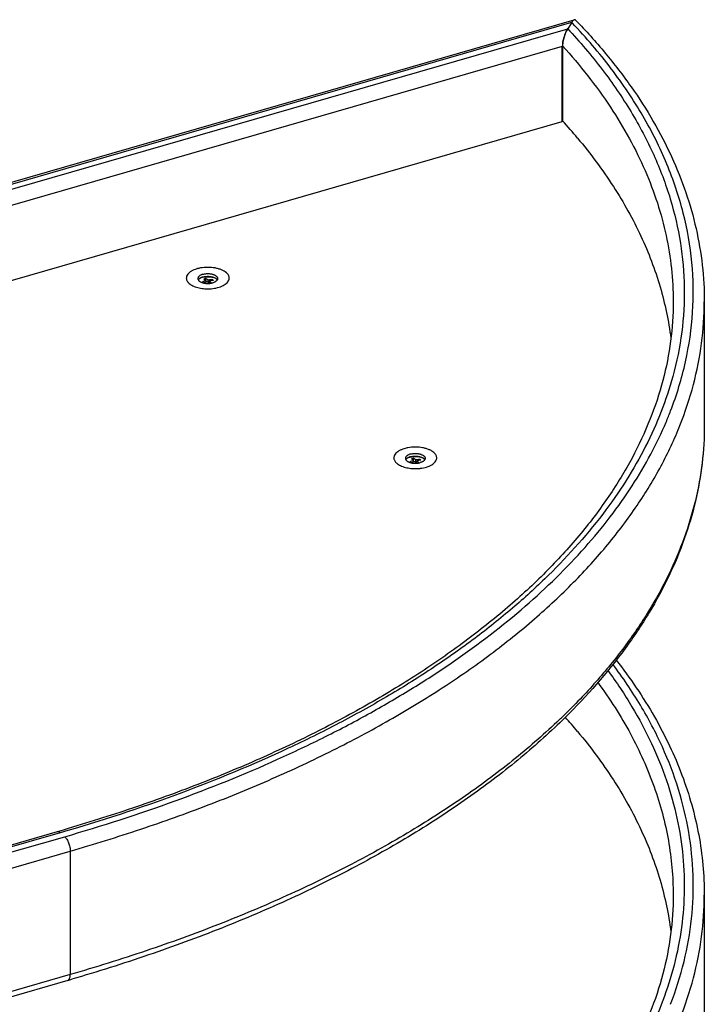
# Model space of a CAD drawing. Units: inches. Extents: x 0 to 17, y 0 to 11.
# Drawn here: x 5.8 to 7.8, y 5.2 to 8 of the extents above; entities that cross this region are included whole.
import ezdxf

# ---------------------------------------------------------------- set-up
doc = ezdxf.new("R2010")
doc.units = ezdxf.units.IN
doc.header["$LTSCALE"] = 0.935
doc.header["$MEASUREMENT"] = 0
doc.layers.get('0').update_dxf_attribs({"linetype": 'CONTINUOUS'})
doc.layers.add('02___PRT_ALL_AXES', color=7, linetype='CONTINUOUS')

msp = doc.modelspace()

# ---------------------------------------------------------------- linework, layer by layer
at = {"color": 7, "linetype": 'Continuous'}
for p, q in [((7.4321, 8.0401), (0.9413, 6.1663)), ((7.4259, 8.0333), (7.4134, 8.0141)), ((7.4271, 8.035), (7.4259, 8.0333)), ((7.3987, 7.7472), (7.3987, 7.9636)), ((7.3996, 7.9651), (7.3996, 7.7486)), ((1.3022, 5.9873), (7.3987, 7.7472)), ((7.3987, 7.7472), (7.3996, 7.7486)), ((6.3687, 7.2874), (6.3687, 7.2933)), ((6.369, 7.2828), (6.369, 7.2872)), ((6.3776, 7.2789), (6.3726, 7.2841)), ((6.3752, 7.2815), (6.3752, 7.289)), ((6.3788, 7.279), (6.3788, 7.2859)), ((6.3865, 7.2874), (6.3865, 7.2909)), ((6.3865, 7.2909), (6.3901, 7.2878)), ((7.8094, 7.226), (7.8094, 6.8692)), ((6.9687, 6.7678), (6.9687, 6.7736)), ((6.969, 6.7632), (6.969, 6.7676)), ((6.9776, 6.7592), (6.9726, 6.7644)), ((6.9752, 6.7618), (6.9752, 6.7694)), ((6.9788, 6.7593), (6.9788, 6.7662)), ((6.9865, 6.7678), (6.9865, 6.7713)), ((6.9865, 6.7713), (6.9901, 6.7681)), ((5.9385, 5.6944), (5.7523, 5.6407)), ((5.9459, 5.6966), (5.9385, 5.6944)), ((7.8094, 5.5113), (7.8094, 5.1545)), ((5.9692, 5.2649), (5.783, 5.2111))]:
    msp.add_line(p, q, dxfattribs=at)
at = {"color": 9, "linetype": 'Continuous'}
for p, q in [((7.4254, 8.0326), (0.9671, 6.1682)), ((7.428, 8.0311), (7.4259, 8.0333)), ((7.4134, 8.0141), (1.0051, 6.1642)), ((7.3987, 7.9636), (1.0624, 6.1345)), ((7.7194, 7.2273), (7.7194, 7.226)), ((5.9474, 5.6914), (5.7612, 5.6377)), ((5.7742, 5.6264), (5.9604, 5.6801)), ((5.7902, 5.5848), (5.9764, 5.6386)), ((5.9764, 5.6386), (5.9764, 5.2818)), ((7.7194, 5.5126), (7.7194, 5.5113)), ((5.9764, 5.2818), (5.7902, 5.228))]:
    msp.add_line(p, q, dxfattribs=at)
at = {"color": 7, "linetype": 'Continuous'}
for centre, radius, start, end in [((6.2043, 6.6632), 1.6146, 39.8949, 42.2421), ((6.3275, 7.2944), 0.0156, 179.9975, 184.9804), ((6.3937, 7.2104), 0.0806, 107.8663, 116.5168), ((6.3876, 7.2163), 0.0792, 106.1108, 108.4722), ((6.3868, 7.2189), 0.0765, 103.6904, 106.1062), ((6.3977, 7.2062), 0.0818, 107.8853, 110.5562), ((6.4203, 7.2944), 0.0156, 355.0112, 359.9887), ((6.3255, 7.2418), 0.052, 48.1275, 51.7013), ((6.3974, 7.2073), 0.0807, 110.5853, 115.7136), ((6.374, 7.3848), 0.1215, 272.2706, 276.7354), ((6.9275, 6.7748), 0.0156, 179.9975, 184.9804), ((6.9876, 6.6967), 0.0792, 106.1108, 108.4722), ((6.9868, 6.6993), 0.0765, 103.6904, 106.1062), ((7.0203, 6.7748), 0.0156, 355.0112, 359.9887), ((6.9937, 6.6908), 0.0806, 107.8663, 116.5168), ((6.9255, 6.7222), 0.052, 48.1275, 51.7013), ((6.9974, 6.6877), 0.0807, 110.5853, 115.7136), ((6.9977, 6.6866), 0.0818, 107.8853, 110.5562), ((6.974, 6.8652), 0.1215, 272.2706, 276.7354), ((6.2123, 4.9554), 1.604, 39.8889, 41.8391), ((4.4912, 10.3851), 5.3293, 286.1021, 286.2291)]:
    msp.add_arc(centre, radius, start, end, dxfattribs=at)
at = {"color": 9, "linetype": 'Continuous'}
for centre, radius, start, end in [((6.7085, 7.2967), 1.0752, 337.0904, 338.9526), ((6.0639, 7.4089), 1.9218, 313.6605, 314.1289)]:
    msp.add_arc(centre, radius, start, end, dxfattribs=at)
at = {"color": 7, "linetype": 'Continuous'}
for centre, start_param, end_param in [((7.4254, 8.0049), 0.183596, 0.772533), ((7.4134, 7.9864), 0.772533, 2.34333)]:
    msp.add_ellipse(centre, major_axis=(0.0103, 0.0357), ratio=0.296296, start_param=start_param, end_param=end_param, dxfattribs=at)
for points, knots in [([(7.4322, 8.0401), (7.4312, 8.0396), (7.4294, 8.038), (7.4279, 8.0361), (7.4271, 8.035)], [0, 0, 0, 0, 0.44658, 1, 1, 1, 1]), ([(7.4373, 8.0399), (7.437, 8.0402), (7.4363, 8.0408), (7.4349, 8.0411), (7.4335, 8.0408), (7.4326, 8.0404), (7.4322, 8.0401)], [0, 0, 0, 0, 0.254964, 0.485354, 0.726384, 1, 1, 1, 1]), ([(7.4373, 8.0399), (7.467, 8.0092), (7.5232, 7.9469), (7.5985, 7.8491), (7.6628, 7.7491), (7.7159, 7.647), (7.7574, 7.5433), (7.7873, 7.4383), (7.8053, 7.3324), (7.8094, 7.2613), (7.8094, 7.226)], [0, 0, 0, 0, 0.139591, 0.273842, 0.403151, 0.528105, 0.649427, 0.767911, 0.884447, 1, 1, 1, 1]), ([(7.4142, 8.0152), (7.4123, 8.0124), (7.4088, 8.0056), (7.4044, 7.9939), (7.4015, 7.9825), (7.3999, 7.9726), (7.3996, 7.9675), (7.3996, 7.9651)], [0, 0, 0, 0, 0.192242, 0.431303, 0.712421, 0.860737, 1, 1, 1, 1]), ([(7.443, 7.6988), (7.4802, 7.6543), (7.5477, 7.5637), (7.6285, 7.4193), (7.685, 7.2717), (7.7062, 7.1707), (7.7125, 7.1206)], [0, 0, 0, 0, 0.269087, 0.523294, 0.765642, 1, 1, 1, 1]), ([(6.3341, 7.3181), (6.3314, 7.317), (6.3266, 7.3146), (6.3187, 7.3092), (6.3142, 7.3037), (6.3129, 7.2998)], [0, 0, 0, 0, 0.297922, 0.563597, 1, 1, 1, 1]), ([(6.3527, 7.3235), (6.351, 7.3232), (6.3447, 7.3219), (6.3385, 7.32), (6.3341, 7.3181)], [0, 0, 0, 0, 0.262612, 1, 1, 1, 1]), ([(6.4276, 7.3099), (6.4257, 7.3115), (6.4212, 7.3146), (6.4136, 7.3184), (6.4047, 7.3214), (6.3915, 7.3245), (6.3739, 7.326), (6.3597, 7.3248), (6.3527, 7.3235)], [0, 0, 0, 0, 0.097308, 0.206727, 0.326761, 0.455371, 0.727686, 1, 1, 1, 1]), ([(6.3129, 7.2998), (6.3127, 7.2993), (6.3122, 7.2976), (6.3119, 7.2957), (6.3119, 7.2944)], [0, 0, 0, 0, 0.255251, 1, 1, 1, 1]), ([(6.312, 7.293), (6.3121, 7.2918), (6.3126, 7.2892), (6.3143, 7.2855), (6.3169, 7.282), (6.319, 7.2799), (6.3202, 7.2789)], [0, 0, 0, 0, 0.22536, 0.463348, 0.720333, 1, 1, 1, 1]), ([(6.369, 7.2872), (6.3685, 7.2876), (6.3674, 7.2884), (6.3653, 7.2899), (6.3636, 7.2909), (6.3625, 7.2915)], [0, 0, 0, 0, 0.265029, 0.520108, 1, 1, 1, 1]), ([(6.3687, 7.2933), (6.3698, 7.2927), (6.3715, 7.2917), (6.3736, 7.2902), (6.3747, 7.2894), (6.3752, 7.289)], [0, 0, 0, 0, 0.479892, 0.734971, 1, 1, 1, 1]), ([(6.3752, 7.289), (6.3762, 7.2892), (6.3781, 7.2897), (6.3818, 7.2904), (6.3846, 7.2907), (6.3865, 7.2909)], [0, 0, 0, 0, 0.254626, 0.506253, 1, 1, 1, 1]), ([(6.3901, 7.2878), (6.3882, 7.2876), (6.3854, 7.2873), (6.3817, 7.2865), (6.3798, 7.2861), (6.3788, 7.2859)], [0, 0, 0, 0, 0.493748, 0.745374, 1, 1, 1, 1]), ([(6.3788, 7.2859), (6.3793, 7.2854), (6.3803, 7.2845), (6.3823, 7.2825), (6.3837, 7.2809), (6.3846, 7.2798)], [0, 0, 0, 0, 0.239098, 0.485407, 1, 1, 1, 1]), ([(6.3882, 7.2642), (6.3945, 7.2649), (6.4061, 7.2673), (6.4192, 7.2727), (6.4274, 7.2784), (6.4318, 7.2829), (6.4348, 7.2878), (6.4357, 7.2913), (6.4359, 7.293)], [0, 0, 0, 0, 0.317774, 0.594691, 0.713778, 0.819441, 0.913559, 1, 1, 1, 1]), ([(6.435, 7.2998), (6.4347, 7.3007), (6.4329, 7.3045), (6.4301, 7.3078), (6.4276, 7.3099)], [0, 0, 0, 0, 0.229742, 1, 1, 1, 1]), ([(6.4359, 7.2944), (6.4359, 7.2948), (6.4358, 7.2966), (6.4354, 7.2985), (6.435, 7.2998)], [0, 0, 0, 0, 0.246877, 1, 1, 1, 1]), ([(6.3202, 7.2789), (6.3234, 7.2761), (6.3314, 7.2712), (6.3455, 7.2664), (6.3616, 7.2636), (6.373, 7.2632), (6.3788, 7.2635)], [0, 0, 0, 0, 0.206068, 0.449126, 0.718614, 1, 1, 1, 1]), ([(7.7194, 7.226), (7.7194, 7.188), (7.7143, 7.1114), (7.6917, 6.9972), (7.654, 6.8838), (7.6107, 6.7914), (7.5691, 6.7185), (7.5215, 6.6446), (7.4526, 6.5534), (7.3569, 6.4481), (7.2474, 6.346), (7.1246, 6.2475), (6.9892, 6.1531), (6.8415, 6.0632), (6.6823, 5.9782), (6.5122, 5.8985), (6.3321, 5.8245), (6.1425, 5.7565), (6.0123, 5.7159), (5.9459, 5.6966)], [0, 0, 0, 0, 0.045701, 0.092085, 0.139691, 0.189047, 0.214541, 0.240636, 0.294767, 0.351716, 0.411658, 0.474698, 0.540875, 0.610176, 0.682532, 0.757843, 0.835979, 0.916779, 1, 1, 1, 1]), ([(7.8094, 6.8692), (7.8094, 6.8324), (7.805, 6.7584), (7.7855, 6.6482), (7.7531, 6.539), (7.708, 6.4312), (7.6506, 6.3253), (7.556, 6.1843), (7.4697, 6.0865), (7.407, 6.0247)], [0, 0, 0, 0, 0.114925, 0.23091, 0.348986, 0.470112, 0.595132, 0.724776, 1, 1, 1, 1]), ([(6.9527, 6.8039), (6.951, 6.8036), (6.9447, 6.8023), (6.9385, 6.8003), (6.9341, 6.7985)], [0, 0, 0, 0, 0.262612, 1, 1, 1, 1]), ([(7.0276, 6.7903), (7.0257, 6.7919), (7.0212, 6.795), (7.0136, 6.7988), (7.0047, 6.8018), (6.9915, 6.8049), (6.9739, 6.8064), (6.9597, 6.8052), (6.9527, 6.8039)], [0, 0, 0, 0, 0.097308, 0.206727, 0.326761, 0.455371, 0.727686, 1, 1, 1, 1]), ([(6.9129, 6.7801), (6.9127, 6.7797), (6.9122, 6.778), (6.9119, 6.7761), (6.9119, 6.7748)], [0, 0, 0, 0, 0.255251, 1, 1, 1, 1]), ([(6.912, 6.7734), (6.9121, 6.7721), (6.9126, 6.7696), (6.9143, 6.7659), (6.9169, 6.7624), (6.919, 6.7603), (6.9202, 6.7593)], [0, 0, 0, 0, 0.22536, 0.463348, 0.720333, 1, 1, 1, 1]), ([(6.9341, 6.7985), (6.9314, 6.7974), (6.9266, 6.795), (6.9187, 6.7896), (6.9142, 6.7841), (6.9129, 6.7801)], [0, 0, 0, 0, 0.297922, 0.563597, 1, 1, 1, 1]), ([(6.969, 6.7676), (6.9685, 6.768), (6.9674, 6.7688), (6.9653, 6.7703), (6.9636, 6.7713), (6.9625, 6.7718)], [0, 0, 0, 0, 0.265029, 0.520108, 1, 1, 1, 1]), ([(6.9687, 6.7736), (6.9698, 6.7731), (6.9715, 6.7721), (6.9736, 6.7706), (6.9747, 6.7698), (6.9752, 6.7694)], [0, 0, 0, 0, 0.479892, 0.734971, 1, 1, 1, 1]), ([(6.9882, 6.7446), (6.9945, 6.7453), (7.0061, 6.7476), (7.0192, 6.7531), (7.0274, 6.7588), (7.0318, 6.7633), (7.0348, 6.7682), (7.0357, 6.7717), (7.0359, 6.7734)], [0, 0, 0, 0, 0.317774, 0.594691, 0.713778, 0.819441, 0.913559, 1, 1, 1, 1]), ([(7.035, 6.7801), (7.0347, 6.781), (7.0329, 6.7849), (7.0301, 6.7881), (7.0276, 6.7903)], [0, 0, 0, 0, 0.229742, 1, 1, 1, 1]), ([(7.0359, 6.7748), (7.0359, 6.7752), (7.0358, 6.777), (7.0354, 6.7788), (7.035, 6.7801)], [0, 0, 0, 0, 0.246877, 1, 1, 1, 1]), ([(6.9202, 6.7593), (6.9234, 6.7565), (6.9314, 6.7516), (6.9455, 6.7468), (6.9616, 6.744), (6.973, 6.7436), (6.9788, 6.7439)], [0, 0, 0, 0, 0.206068, 0.449126, 0.718614, 1, 1, 1, 1]), ([(6.9752, 6.7694), (6.9762, 6.7696), (6.9781, 6.77), (6.9818, 6.7708), (6.9846, 6.7711), (6.9865, 6.7713)], [0, 0, 0, 0, 0.254626, 0.506253, 1, 1, 1, 1]), ([(6.9901, 6.7681), (6.9882, 6.768), (6.9854, 6.7676), (6.9817, 6.7669), (6.9798, 6.7665), (6.9788, 6.7662)], [0, 0, 0, 0, 0.493748, 0.745374, 1, 1, 1, 1]), ([(6.9788, 6.7662), (6.9793, 6.7658), (6.9803, 6.7648), (6.9823, 6.7629), (6.9837, 6.7613), (6.9846, 6.7602)], [0, 0, 0, 0, 0.239098, 0.485407, 1, 1, 1, 1]), ([(7.5546, 6.1907), (7.5951, 6.1387), (7.6501, 6.0579), (7.7096, 5.9443), (7.7458, 5.8591), (7.7741, 5.773), (7.7944, 5.6862), (7.8066, 5.5989), (7.8094, 5.5404), (7.8094, 5.5113)], [0, 0, 0, 0, 0.26729, 0.395337, 0.52024, 0.642541, 0.762831, 0.881757, 1, 1, 1, 1]), ([(7.407, 6.0247), (7.366, 5.9843), (7.2781, 5.9051), (7.1336, 5.7945), (6.974, 5.6896), (6.8, 5.5909), (6.6125, 5.4987), (6.4125, 5.4135), (6.2009, 5.3358), (6.0551, 5.2899), (5.9806, 5.2682)], [0, 0, 0, 0, 0.105941, 0.217417, 0.334519, 0.457218, 0.585369, 0.718766, 0.85713, 1, 1, 1, 1]), ([(7.443, 5.984), (7.4802, 5.9396), (7.5477, 5.8489), (7.6285, 5.7046), (7.685, 5.557), (7.7062, 5.456), (7.7125, 5.4059)], [0, 0, 0, 0, 0.269087, 0.523294, 0.765642, 1, 1, 1, 1]), ([(7.7194, 5.5113), (7.7194, 5.4733), (7.7143, 5.3966), (7.6917, 5.2824), (7.654, 5.1691), (7.6107, 5.0767), (7.5691, 5.0038), (7.5215, 4.9298), (7.4526, 4.8387), (7.3569, 4.7334), (7.2474, 4.6312), (7.1246, 4.5328), (6.9892, 4.4383), (6.8415, 4.3485), (6.6823, 4.2635), (6.5122, 4.1838), (6.3321, 4.1098), (6.1425, 4.0417), (6.0123, 4.0011), (5.9459, 3.9818)], [0, 0, 0, 0, 0.045701, 0.092085, 0.139691, 0.189047, 0.214541, 0.240636, 0.294767, 0.351716, 0.411658, 0.474698, 0.540875, 0.610176, 0.682532, 0.757843, 0.835979, 0.916779, 1, 1, 1, 1])]:
    msp.add_open_spline(points, degree=3, knots=knots, dxfattribs=at)
at = {"color": 9, "linetype": 'Continuous'}
for points, knots in [([(7.712, 6.9105), (7.7297, 6.9567), (7.7584, 7.0505), (7.7793, 7.1951), (7.7771, 7.3401), (7.7518, 7.4845), (7.7037, 7.6271), (7.6333, 7.7671), (7.5411, 7.9036), (7.4677, 7.9891), (7.428, 8.0311)], [0, 0, 0, 0, 0.121203, 0.239399, 0.3567, 0.475291, 0.597252, 0.724418, 0.858289, 1, 1, 1, 1]), ([(7.4142, 8.0152), (7.4495, 7.9773), (7.515, 7.9003), (7.5988, 7.7781), (7.665, 7.653), (7.7132, 7.5257), (7.7431, 7.3968), (7.7544, 7.2671), (7.7469, 7.1372), (7.7298, 7.0521), (7.7183, 7.01)], [0, 0, 0, 0, 0.141346, 0.275595, 0.403655, 0.526701, 0.646168, 0.763697, 0.881049, 1, 1, 1, 1]), ([(7.3996, 7.9651), (7.4499, 7.9096), (7.5188, 7.8226), (7.5938, 7.6988), (7.6393, 7.6063), (7.6749, 7.5126), (7.7004, 7.418), (7.7158, 7.3228), (7.7193, 7.259), (7.7194, 7.2273)], [0, 0, 0, 0, 0.27324, 0.402494, 0.527494, 0.648918, 0.767552, 0.884266, 1, 1, 1, 1]), ([(5.9764, 5.6386), (6.0447, 5.6583), (6.1786, 5.6999), (6.3736, 5.7695), (6.559, 5.8455), (6.7342, 5.9273), (6.8983, 6.0147), (7.0506, 6.1072), (7.1906, 6.2046), (7.3176, 6.3063), (7.4311, 6.4121), (7.5305, 6.5214), (7.6156, 6.6338), (7.6857, 6.7489), (7.7407, 6.8662), (7.7802, 6.9852), (7.8041, 7.1053), (7.8094, 7.186), (7.8094, 7.226)], [0, 0, 0, 0, 0.082558, 0.16275, 0.240336, 0.315163, 0.387113, 0.456089, 0.522037, 0.584952, 0.644886, 0.701953, 0.756337, 0.8083, 0.858187, 0.906423, 0.953508, 1, 1, 1, 1]), ([(7.7183, 7.01), (7.7089, 6.9757), (7.6861, 6.907), (7.6407, 6.8064), (7.5839, 6.7073), (7.4915, 6.575), (7.3782, 6.4499), (7.2479, 6.3326), (7.138, 6.2457), (7.0184, 6.1622), (6.8895, 6.0821), (6.7518, 6.0059), (6.5537, 5.9081), (6.2864, 5.7976), (6.0632, 5.7248), (5.9474, 5.6914)], [0, 0, 0, 0, 0.046516, 0.094394, 0.143954, 0.195461, 0.305049, 0.363487, 0.424438, 0.487935, 0.553976, 0.622529, 0.693529, 0.842501, 1, 1, 1, 1]), ([(5.9604, 5.6801), (6.0679, 5.7112), (6.276, 5.7784), (6.5261, 5.8791), (6.7131, 5.9677), (6.8442, 6.0368), (6.9679, 6.1092), (7.1198, 6.2081), (7.2902, 6.3383), (7.4383, 6.4825), (7.5376, 6.6023), (7.6013, 6.6922), (7.6554, 6.7837), (7.6856, 6.8466), (7.6989, 6.8781)], [0, 0, 0, 0, 0.154434, 0.301276, 0.371593, 0.439735, 0.505642, 0.569269, 0.689599, 0.800934, 0.853447, 0.904006, 0.952785, 1, 1, 1, 1]), ([(7.8094, 6.8692), (7.8094, 6.8328), (7.805, 6.7596), (7.7854, 6.6504), (7.7527, 6.5421), (7.7073, 6.435), (7.6492, 6.3296), (7.5787, 6.2262), (7.4961, 6.1251), (7.4346, 6.061), (7.402, 6.0294)], [0, 0, 0, 0, 0.113841, 0.228883, 0.346268, 0.467039, 0.592107, 0.72224, 0.858049, 1, 1, 1, 1]), ([(7.712, 5.1958), (7.7274, 5.236), (7.7532, 5.3175), (7.7752, 5.4427), (7.7798, 5.5685), (7.767, 5.6941), (7.7369, 5.8189), (7.6898, 5.9421), (7.6258, 6.0633), (7.5735, 6.1404), (7.5449, 6.1784)], [0, 0, 0, 0, 0.12391, 0.244919, 0.364631, 0.484731, 0.606879, 0.732613, 0.863282, 1, 1, 1, 1]), ([(7.5309, 6.16), (7.5555, 6.1263), (7.601, 6.0582), (7.6579, 5.9519), (7.7018, 5.8438), (7.7324, 5.7346), (7.7496, 5.6245), (7.7533, 5.514), (7.7435, 5.4037), (7.7281, 5.3312), (7.7183, 5.2953)], [0, 0, 0, 0, 0.136481, 0.2676, 0.39422, 0.517374, 0.638236, 0.75808, 0.878232, 1, 1, 1, 1]), ([(7.5013, 6.1261), (7.5361, 6.0786), (7.5982, 5.9817), (7.6567, 5.852), (7.6892, 5.7475), (7.7065, 5.6694), (7.717, 5.5911), (7.7193, 5.5387), (7.7194, 5.5126)], [0, 0, 0, 0, 0.266965, 0.519746, 0.642131, 0.762544, 0.881614, 1, 1, 1, 1]), ([(7.3907, 6.0185), (7.3496, 5.9793), (7.2617, 5.9025), (7.1178, 5.7951), (6.9591, 5.693), (6.7865, 5.5968), (6.6009, 5.507), (6.403, 5.4239), (6.1939, 5.3479), (6.05, 5.303), (5.9764, 5.2818)], [0, 0, 0, 0, 0.105873, 0.217368, 0.334529, 0.457294, 0.585493, 0.718898, 0.857219, 1, 1, 1, 1]), ([(5.9474, 5.6914), (5.9466, 5.692), (5.9452, 5.6931), (5.9429, 5.6943), (5.9406, 5.6948), (5.9392, 5.6946), (5.9385, 5.6944)], [0, 0, 0, 0, 0.297787, 0.55893, 0.788799, 1, 1, 1, 1]), ([(5.9604, 5.6801), (5.9615, 5.6792), (5.9637, 5.6768), (5.9678, 5.671), (5.9721, 5.6621), (5.9754, 5.6506), (5.9764, 5.6425), (5.9764, 5.6386)], [0, 0, 0, 0, 0.098513, 0.211544, 0.468669, 0.7427, 1, 1, 1, 1]), ([(5.9764, 3.9238), (6.0447, 3.9436), (6.1786, 3.9851), (6.3736, 4.0548), (6.559, 4.1307), (6.7342, 4.2126), (6.8983, 4.2999), (7.0506, 4.3925), (7.1906, 4.4899), (7.3176, 4.5916), (7.4311, 4.6974), (7.5305, 4.8067), (7.6156, 4.9191), (7.6857, 5.0342), (7.7407, 5.1514), (7.7802, 5.2704), (7.8041, 5.3905), (7.8094, 5.4712), (7.8094, 5.5113)], [0, 0, 0, 0, 0.082558, 0.16275, 0.240336, 0.315163, 0.387113, 0.456089, 0.522037, 0.584952, 0.644886, 0.701953, 0.756337, 0.8083, 0.858187, 0.906423, 0.953508, 1, 1, 1, 1]), ([(7.7183, 5.2953), (7.7089, 5.2609), (7.6861, 5.1922), (7.6407, 5.0916), (7.5839, 4.9926), (7.4915, 4.8603), (7.3782, 4.7351), (7.2479, 4.6179), (7.138, 4.531), (7.0184, 4.4474), (6.8895, 4.3674), (6.7518, 4.2912), (6.5537, 4.1934), (6.2864, 4.0829), (6.0632, 4.0101), (5.9474, 3.9767)], [0, 0, 0, 0, 0.046516, 0.094394, 0.143954, 0.195461, 0.305049, 0.363487, 0.424438, 0.487935, 0.553976, 0.622529, 0.693529, 0.842501, 1, 1, 1, 1]), ([(5.9692, 5.2649), (5.9698, 5.265), (5.9709, 5.2655), (5.9723, 5.2667), (5.9735, 5.2684), (5.975, 5.2712), (5.9761, 5.2758), (5.9764, 5.2797), (5.9764, 5.2818)], [0, 0, 0, 0, 0.088172, 0.181744, 0.285081, 0.400895, 0.674249, 1, 1, 1, 1])]:
    msp.add_open_spline(points, degree=3, knots=knots, dxfattribs=at)
at = {"layer": '02___PRT_ALL_AXES', "color": 7, "linetype": 'Continuous'}
for centre, radius, start, end in [((6.3738, 7.2211), 0.0762, 106.1021, 107.1584), ((6.3739, 7.2204), 0.0769, 72.8614, 106.074), ((6.9738, 6.7015), 0.0762, 106.1021, 107.1584), ((6.9739, 6.7008), 0.0769, 72.8614, 106.074)]:
    msp.add_arc(centre, radius, start, end, dxfattribs=at)
for points, knots in [([(6.3597, 7.3053), (6.3586, 7.305), (6.3566, 7.3044), (6.3538, 7.3031), (6.3513, 7.3017), (6.3496, 7.3004), (6.3484, 7.2993), (6.3473, 7.2982), (6.3465, 7.297), (6.3459, 7.2958), (6.3456, 7.2949), (6.3455, 7.2939), (6.3454, 7.2933), (6.3454, 7.293)], [0, 0, 0, 0, 0.162757, 0.315182, 0.456095, 0.584928, 0.644883, 0.701969, 0.80822, 0.858125, 0.906379, 0.953485, 1, 1, 1, 1]), ([(6.3454, 7.293), (6.3454, 7.2927), (6.3455, 7.292), (6.3456, 7.2911), (6.3459, 7.2902), (6.3464, 7.2893), (6.3469, 7.2884), (6.3478, 7.2872), (6.3489, 7.2861), (6.3502, 7.285), (6.3517, 7.284), (6.3538, 7.2828), (6.3566, 7.2816), (6.3597, 7.2806), (6.363, 7.2798), (6.3666, 7.2792), (6.3702, 7.2788), (6.3739, 7.2787), (6.3776, 7.2788), (6.3813, 7.2792), (6.3848, 7.2798), (6.3871, 7.2803), (6.3882, 7.2806)], [0, 0, 0, 0, 0.019091, 0.038425, 0.058229, 0.078711, 0.100045, 0.122372, 0.170367, 0.196198, 0.223273, 0.281109, 0.343665, 0.410467, 0.480857, 0.554047, 0.629153, 0.705233, 0.781313, 0.856418, 0.929611, 1, 1, 1, 1]), ([(6.3597, 7.2975), (6.3589, 7.2973), (6.3574, 7.2968), (6.3552, 7.296), (6.3532, 7.295), (6.3515, 7.294), (6.3499, 7.2929), (6.3485, 7.2917), (6.3474, 7.2904), (6.3468, 7.2895), (6.3465, 7.2891)], [0, 0, 0, 0, 0.151474, 0.296231, 0.433505, 0.562845, 0.68398, 0.796916, 0.902003, 1, 1, 1, 1]), ([(6.3597, 7.3053), (6.3608, 7.3056), (6.363, 7.3062), (6.3666, 7.3068), (6.3702, 7.3072), (6.3739, 7.3073), (6.3776, 7.3072), (6.3813, 7.3068), (6.3848, 7.3062), (6.3881, 7.3054), (6.3912, 7.3044), (6.394, 7.3031), (6.3961, 7.302), (6.3976, 7.3009), (6.3989, 7.2999), (6.4, 7.2988), (6.4009, 7.2976), (6.4015, 7.2967), (6.4019, 7.2958), (6.4022, 7.2949), (6.4024, 7.2939), (6.4024, 7.2933), (6.4024, 7.293)], [0, 0, 0, 0, 0.070389, 0.143582, 0.218687, 0.294767, 0.370847, 0.445953, 0.519143, 0.589533, 0.656335, 0.718891, 0.776727, 0.803802, 0.829633, 0.877628, 0.899955, 0.921289, 0.941771, 0.961575, 0.980909, 1, 1, 1, 1]), ([(6.3597, 7.2975), (6.3606, 7.2978), (6.3626, 7.2983), (6.3656, 7.2989), (6.3687, 7.2992), (6.3719, 7.2994), (6.3752, 7.2995), (6.3784, 7.2993), (6.3815, 7.299), (6.3846, 7.2984), (6.3875, 7.2977), (6.3903, 7.2969), (6.3928, 7.2959), (6.3951, 7.2948), (6.3971, 7.2935), (6.3989, 7.2921), (6.4003, 7.2907), (6.401, 7.2896), (6.4013, 7.2891)], [0, 0, 0, 0, 0.066454, 0.135312, 0.205933, 0.27767, 0.349831, 0.42172, 0.492647, 0.561942, 0.628976, 0.693177, 0.754049, 0.811196, 0.864353, 0.913421, 0.958511, 1, 1, 1, 1]), ([(6.4024, 7.293), (6.4024, 7.2927), (6.4024, 7.292), (6.4022, 7.2911), (6.4019, 7.2902), (6.4013, 7.2889), (6.4005, 7.2878), (6.3995, 7.2867), (6.3983, 7.2855), (6.3965, 7.2842), (6.394, 7.2828), (6.3912, 7.2816), (6.3892, 7.2809), (6.3882, 7.2806)], [0, 0, 0, 0, 0.046515, 0.093621, 0.141875, 0.19178, 0.298031, 0.355117, 0.415072, 0.543905, 0.684818, 0.837243, 1, 1, 1, 1]), ([(6.9597, 6.7857), (6.9586, 6.7854), (6.9566, 6.7847), (6.9538, 6.7835), (6.9513, 6.7821), (6.9496, 6.7808), (6.9484, 6.7797), (6.9473, 6.7786), (6.9465, 6.7774), (6.9459, 6.7762), (6.9456, 6.7752), (6.9455, 6.7743), (6.9454, 6.7737), (6.9454, 6.7734)], [0, 0, 0, 0, 0.162757, 0.315182, 0.456095, 0.584928, 0.644883, 0.701969, 0.80822, 0.858125, 0.906379, 0.953485, 1, 1, 1, 1]), ([(6.9454, 6.7734), (6.9454, 6.7731), (6.9455, 6.7724), (6.9456, 6.7715), (6.9459, 6.7706), (6.9464, 6.7697), (6.9469, 6.7688), (6.9478, 6.7676), (6.9489, 6.7665), (6.9502, 6.7654), (6.9517, 6.7644), (6.9538, 6.7632), (6.9566, 6.762), (6.9597, 6.761), (6.963, 6.7602), (6.9666, 6.7596), (6.9702, 6.7592), (6.9739, 6.7591), (6.9776, 6.7592), (6.9813, 6.7596), (6.9848, 6.7602), (6.9871, 6.7607), (6.9882, 6.761)], [0, 0, 0, 0, 0.019091, 0.038425, 0.058229, 0.078711, 0.100045, 0.122372, 0.170367, 0.196198, 0.223273, 0.281109, 0.343665, 0.410467, 0.480857, 0.554047, 0.629153, 0.705233, 0.781313, 0.856418, 0.929611, 1, 1, 1, 1]), ([(6.9597, 6.7779), (6.9589, 6.7777), (6.9574, 6.7772), (6.9552, 6.7764), (6.9532, 6.7754), (6.9515, 6.7744), (6.9499, 6.7733), (6.9485, 6.7721), (6.9474, 6.7708), (6.9468, 6.7699), (6.9465, 6.7695)], [0, 0, 0, 0, 0.151474, 0.296231, 0.433505, 0.562845, 0.68398, 0.796916, 0.902003, 1, 1, 1, 1]), ([(6.9597, 6.7857), (6.9608, 6.786), (6.963, 6.7866), (6.9666, 6.7872), (6.9702, 6.7875), (6.9739, 6.7877), (6.9776, 6.7875), (6.9813, 6.7872), (6.9848, 6.7866), (6.9881, 6.7858), (6.9912, 6.7847), (6.994, 6.7835), (6.9961, 6.7823), (6.9976, 6.7813), (6.9989, 6.7803), (7, 6.7792), (7.0009, 6.778), (7.0015, 6.7771), (7.0019, 6.7762), (7.0022, 6.7752), (7.0024, 6.7743), (7.0024, 6.7737), (7.0024, 6.7734)], [0, 0, 0, 0, 0.070389, 0.143582, 0.218687, 0.294767, 0.370847, 0.445953, 0.519143, 0.589533, 0.656335, 0.718891, 0.776727, 0.803802, 0.829633, 0.877628, 0.899955, 0.921289, 0.941771, 0.961575, 0.980909, 1, 1, 1, 1]), ([(6.9597, 6.7779), (6.9606, 6.7782), (6.9626, 6.7787), (6.9656, 6.7792), (6.9687, 6.7796), (6.9719, 6.7798), (6.9752, 6.7798), (6.9784, 6.7797), (6.9815, 6.7793), (6.9846, 6.7788), (6.9875, 6.7781), (6.9903, 6.7773), (6.9928, 6.7763), (6.9951, 6.7752), (6.9971, 6.7739), (6.9989, 6.7725), (7.0003, 6.7711), (7.001, 6.77), (7.0013, 6.7695)], [0, 0, 0, 0, 0.066454, 0.135312, 0.205933, 0.27767, 0.349831, 0.42172, 0.492647, 0.561942, 0.628976, 0.693177, 0.754049, 0.811196, 0.864353, 0.913421, 0.958511, 1, 1, 1, 1]), ([(7.0024, 6.7734), (7.0024, 6.7731), (7.0024, 6.7724), (7.0022, 6.7715), (7.0019, 6.7706), (7.0013, 6.7693), (7.0005, 6.7681), (6.9995, 6.767), (6.9983, 6.7659), (6.9965, 6.7646), (6.994, 6.7632), (6.9912, 6.762), (6.9892, 6.7613), (6.9882, 6.761)], [0, 0, 0, 0, 0.046515, 0.093621, 0.141875, 0.19178, 0.298031, 0.355117, 0.415072, 0.543905, 0.684818, 0.837243, 1, 1, 1, 1])]:
    msp.add_open_spline(points, degree=3, knots=knots, dxfattribs=at)

doc.saveas('drawing.dxf')
